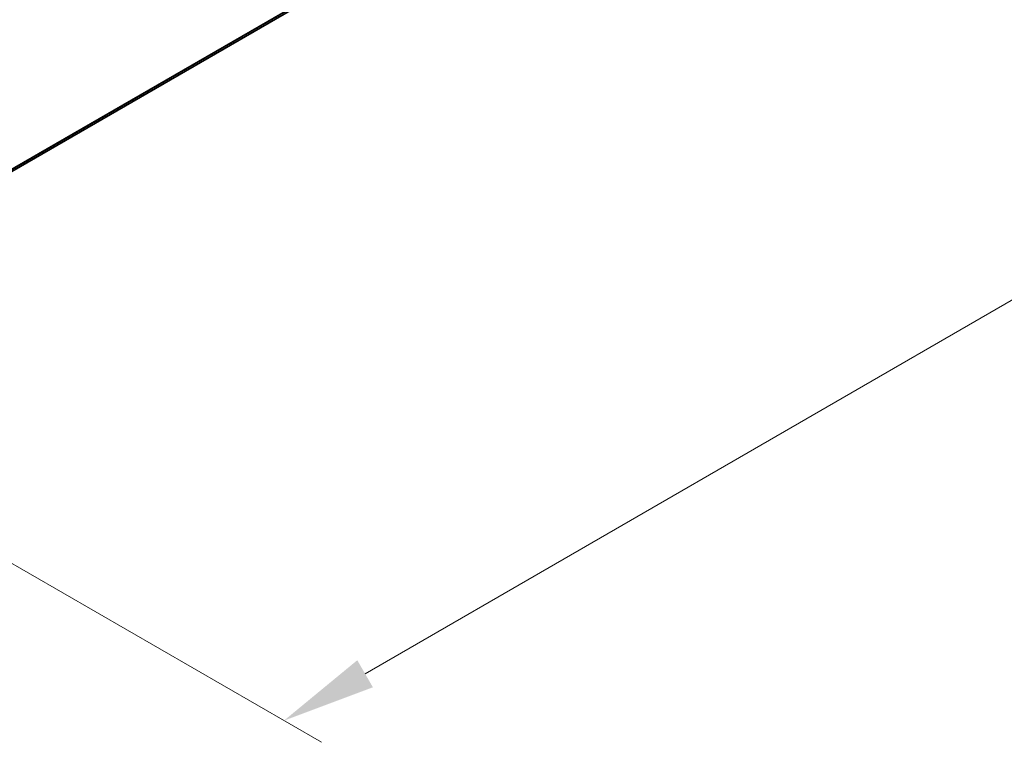
# Model space of a CAD drawing. Units: millimetres. Extents: x 0 to 11204, y 0 to 2108.
# Drawn here: x 204 to 270, y 448 to 496 of the extents above; entities that cross this region are included whole.
import ezdxf

# ---------------------------------------------------------------- set-up
doc = ezdxf.new("R2010")
doc.units = ezdxf.units.MM
doc.header["$LTSCALE"] = 2.5
doc.layers.get('Defpoints').update_dxf_attribs({"lineweight": 25})
for name, color, linetype, lineweight in [('Dimension (ISO)', 7, 'Continuous', 18), ('Visible (ISO)', 7, 'Continuous', 35), ('Visible Narrow (ISO)', 7, 'Continuous', 25)]:
    doc.layers.add(name, color=color, linetype=linetype, lineweight=lineweight)
doc.styles.add('Note Text (TK)', font='MS PGothic.ttf')
doc.dimstyles.new('Default - Method 1b (TK)', dxfattribs={"dimscale": 2.5, "dimtxt": 2.5, "dimasz": 2.5, "dimexe": 1, "dimexo": 1.5, "dimgap": 1, "dimtad": 1, "dimrnd": 1e-08, "dimdsep": 46, "dimtxsty": 'Note Text (TK)', "dimcen": 0.09, "dimdle": 5, "dimclrd": 100, "dimclre": 100, "dimclrt": 7, "dimadec": 1, "dimazin": 1, "dimtfac": 1, "dimtmove": 0, "dimatfit": 3, "dimfxl": 1, "dimtolj": 1, "dimlwd": -1, "dimlwe": -1, "dimarcsym": 0})

# ---------------------------------------------------------------- blocks, each defined once
blk = doc.blocks.new('*D23')
at = {"layer": 'Defpoints', "color": 0}
for p in [(293.743, 544.322), (177.06, 475.607), (221.854, 449.745)]:
    blk.add_point(p, dxfattribs=at)
at = {"layer": 'Dimension (ISO)', "color": 100}
for p, q in [((297.493, 542.157), (342.205, 516.343)), ((334.292, 514.661), (227.266, 452.87)), ((180.81, 473.442), (224.354, 448.302))]:
    blk.add_line(p, q, dxfattribs=at)
for points in [[(333.771, 515.563), (334.813, 513.759), (339.705, 517.786)], [(226.745, 453.772), (227.787, 451.968), (221.854, 449.745)]]:
    blk.add_solid(points, dxfattribs=at)
at = {"layer": 'Dimension (ISO)', "color": 7, "insert": (274.415, 485.922), "char_height": 6.25, "attachment_point": 4, "rotation": 30, "style": 'Note Text (TK)'}
blk.add_mtext('\\A1;{\\Q-30.000;\\W0.816;\\H0.816x;500}', dxfattribs=at)

msp = doc.modelspace()

# ---------------------------------------------------------------- linework, layer by layer
at = {"layer": 'Visible (ISO)'}
msp.add_line((186.339, 476.3307), (291.7562, 537.1933), dxfattribs=at)
at = {"layer": 'Visible Narrow (ISO)'}
for p, q in [((186.339, 476.4919), (292.3285, 537.685)), ((186.339, 476.4585), (292.3121, 537.6422)), ((186.339, 476.3311), (291.7605, 537.1963))]:
    msp.add_line(p, q, dxfattribs=at)

# ---------------------------------------------------------------- dimensions: what is measured, and where the dimension line sits
at = {"layer": 'Dimension (ISO)', "color": 100}
dim = msp.add_linear_dim(base=(221.8536, 449.7449), p1=(293.7428, 544.3224), p2=(177.0595, 475.6068), angle=30, text='{\\Q-30.000;\\W0.816;\\H0.816x;<>}', dimstyle='Default - Method 1b (TK)', override={"dimgap": 1, "dimdec": 2, "dimlfac": 3.692531, "dimtol": 0, "dimlim": 0, "dimtp": 0, "dimtm": 0, "dimtdec": 2, "dimtofl": 0, "dimatfit": 1}, dxfattribs=at)
dim.commit()
dim.dimension.update_dxf_attribs({"geometry": '*D23', "text_midpoint": (280.7791, 483.7656), "dimtype": 160})

doc.saveas('drawing.dxf')
